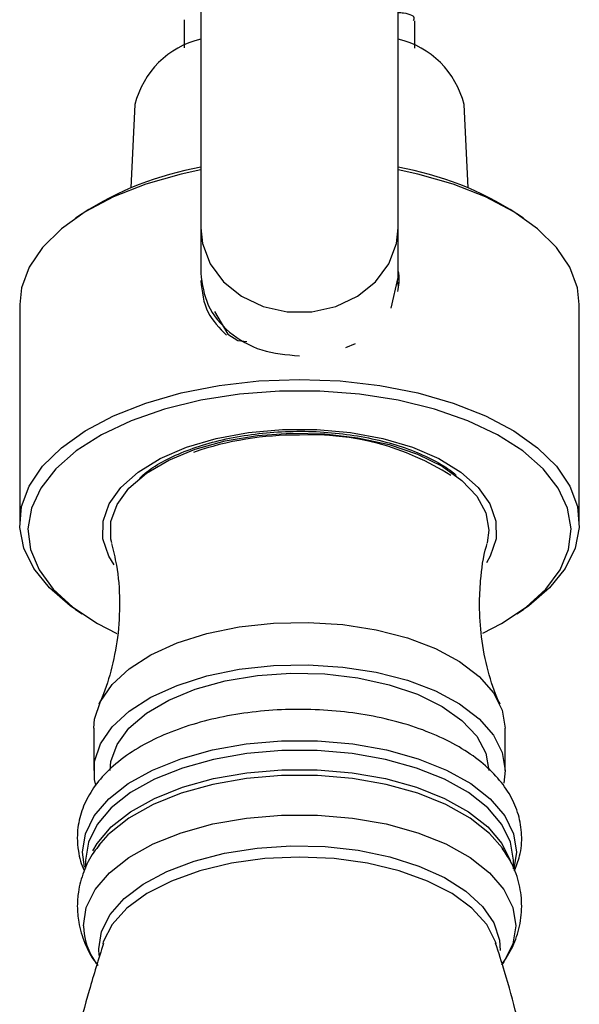
# Model space of a CAD drawing. Units: millimetres. Extents: x 5 to 995, y 5 to 995.
# Drawn here: x 385 to 402, y 181 to 211 of the extents above; entities that cross this region are included whole.
import ezdxf

# ---------------------------------------------------------------- set-up
doc = ezdxf.new("R2010")
doc.units = ezdxf.units.MM

msp = doc.modelspace()

# ---------------------------------------------------------------- linework, layer by layer
at = {"color": 7, "linetype": 'Continuous', "lineweight": 25}
for p, q in [((390.455, 211.644), (390.455, 204.213)), ((396.455, 204.213), (396.455, 211.644)), ((389.955, 210.531), (389.955, 209.676)), ((396.955, 209.663), (396.955, 210.501)), ((388.457, 207.954), (388.334, 205.423)), ((398.577, 205.423), (398.454, 207.954)), ((386.849, 204.638), (386.649, 204.501)), ((400.261, 204.501), (400.061, 204.638)), ((390.455, 204.213), (390.455, 202.832)), ((396.455, 202.703), (396.455, 204.213)), ((396.243, 201.773), (396.455, 202.703)), ((396.455, 202.479), (396.43, 202.591)), ((396.476, 202.623), (396.455, 202.714)), ((396.455, 202.457), (396.455, 202.479)), ((384.955, 201.884), (384.955, 195.236)), ((401.955, 195.236), (401.955, 201.884)), ((390.872, 201.671), (391.282, 200.983)), ((391.282, 200.983), (391.578, 200.79)), ((391.578, 200.79), (391.859, 200.752)), ((394.863, 200.575), (395.152, 200.696)), ((399.205, 195.022), (399.157, 194.64)), ((386.649, 192.62), (386.849, 192.482)), ((400.061, 192.482), (400.261, 192.62)), ((387.205, 189.017), (387.205, 187.73)), ((399.705, 187.73), (399.705, 189.017)), ((399.705, 187.73), (399.66, 187.344)), ((387.636, 185.771), (387.351, 185.452)), ((399.653, 185.322), (399.622, 185.366)), ((386.955, 185.004), (386.955, 184.756)), ((399.955, 184.74), (399.955, 185.004))]:
    msp.add_line(p, q, dxfattribs=at)
at = {"color": 7, "linetype": 'Continuous', "lineweight": 25, "flags": 128}
for points in [[(390.455, 205.971), (389.863, 205.843), (388.784, 205.534), (387.804, 205.147), (386.944, 204.692), (386.221, 204.178), (385.65, 203.615), (385.245, 203.015), (385.013, 202.392), (384.955, 201.884)], [(401.955, 201.884), (401.898, 202.392), (401.666, 203.015), (401.26, 203.615), (400.69, 204.178), (399.967, 204.692), (399.106, 205.147), (398.126, 205.534), (397.047, 205.843), (396.455, 205.971)], [(386.649, 192.62), (386.492, 192.731), (385.859, 193.276), (385.387, 193.862), (385.084, 194.478), (384.959, 195.109), (385.013, 195.743), (385.245, 196.367), (385.65, 196.966), (386.221, 197.529), (386.944, 198.044), (387.804, 198.499), (388.784, 198.885), (389.863, 199.195), (391.017, 199.42), (392.223, 199.558), (393.455, 199.604), (394.687, 199.558), (395.893, 199.42), (397.047, 199.195), (398.126, 198.885), (399.106, 198.499), (399.967, 198.044), (400.69, 197.529), (401.26, 196.966), (401.666, 196.367), (401.898, 195.743), (401.952, 195.109), (401.826, 194.478), (401.524, 193.862), (401.051, 193.276), (400.418, 192.731), (400.261, 192.62)], [(399.023, 191.893), (399.59, 192.187), (400.339, 192.685), (400.936, 193.234), (401.369, 193.823), (401.627, 194.438), (401.705, 195.066), (401.601, 195.693), (401.318, 196.306), (400.861, 196.89), (400.241, 197.433), (399.472, 197.922), (398.57, 198.348), (397.555, 198.701), (396.45, 198.972), (395.279, 199.156), (394.068, 199.249), (392.843, 199.249), (391.632, 199.156), (390.46, 198.972), (389.355, 198.701), (388.341, 198.348), (387.439, 197.922), (386.669, 197.433), (386.049, 196.89), (385.593, 196.306), (385.309, 195.693), (385.206, 195.066), (385.284, 194.438), (385.542, 193.823), (385.974, 193.234), (386.572, 192.685), (387.321, 192.187), (387.908, 191.883)], [(387.754, 194.638), (387.728, 194.757), (387.728, 195.286), (387.912, 195.808), (388.275, 196.304), (388.803, 196.758), (389.482, 197.157), (390.288, 197.488), (391.195, 197.739), (392.176, 197.902), (393.197, 197.973), (394.227, 197.95), (395.232, 197.832), (396.18, 197.624), (397.04, 197.332), (397.785, 196.966), (398.391, 196.537), (398.839, 196.06), (399.113, 195.549), (399.205, 195.022), (399.205, 195.022)], [(387.205, 189.017), (387.228, 189.289), (387.407, 189.826), (387.76, 190.339), (388.277, 190.815), (388.943, 191.239), (389.739, 191.599), (390.641, 191.884), (391.625, 192.087), (392.661, 192.202), (393.72, 192.225), (394.772, 192.156), (395.786, 191.997), (396.732, 191.751), (397.584, 191.427), (398.318, 191.034), (398.912, 190.583), (399.348, 190.086), (399.615, 189.559), (399.705, 189.017), (399.705, 189.017)], [(387.266, 187.281), (387.228, 187.457), (387.228, 188.002), (387.407, 188.539), (387.76, 189.053), (388.277, 189.528), (388.943, 189.952), (389.739, 190.312), (390.641, 190.598), (391.625, 190.801), (392.661, 190.915), (393.72, 190.939), (394.772, 190.869), (395.786, 190.71), (396.732, 190.465), (397.584, 190.141), (398.318, 189.747), (398.912, 189.296), (399.348, 188.8), (399.615, 188.273), (399.705, 187.73), (399.705, 187.73)], [(387.705, 187.73), (387.728, 187.995), (387.912, 188.516), (388.275, 189.012), (388.803, 189.467), (389.482, 189.865), (390.288, 190.196), (391.195, 190.447), (392.176, 190.61), (393.197, 190.682), (394.227, 190.658), (395.232, 190.54), (396.18, 190.332), (397.04, 190.04), (397.785, 189.674), (398.391, 189.245), (398.839, 188.768), (399.113, 188.257), (399.205, 187.73)]]:
    msp.add_lwpolyline(points, dxfattribs=at)
at = {"color": 8, "linetype": 'Continuous', "lineweight": 25, "flags": 128}
for points in [[(390.455, 204.213), (390.508, 203.731), (390.741, 203.117), (391.144, 202.572), (391.692, 202.131), (392.351, 201.82), (393.079, 201.66), (393.831, 201.66), (394.56, 201.82), (395.219, 202.131), (395.767, 202.572), (396.17, 203.117), (396.402, 203.731), (396.455, 204.213)], [(387.824, 193.969), (387.663, 194.232), (387.484, 194.76), (387.487, 195.296), (387.67, 195.824), (388.028, 196.327), (388.551, 196.791), (389.222, 197.201), (390.022, 197.545), (390.926, 197.813), (391.906, 197.996), (392.934, 198.089), (393.977, 198.089), (395.004, 197.996), (395.985, 197.813), (396.889, 197.545), (397.688, 197.201), (398.36, 196.791), (398.883, 196.327), (399.241, 195.824), (399.424, 195.296), (399.426, 194.76), (399.247, 194.232), (399.131, 194.033)], [(386.927, 184.787), (386.865, 185.25), (386.955, 185.807), (387.222, 186.35), (387.659, 186.862), (388.255, 187.33), (388.992, 187.741), (389.851, 188.085), (390.808, 188.351), (391.837, 188.533), (392.911, 188.625), (393.999, 188.625), (395.073, 188.533), (396.103, 188.351), (397.06, 188.085), (397.919, 187.741), (398.656, 187.33), (399.251, 186.862), (399.688, 186.35), (399.956, 185.807), (400.046, 185.25), (399.97, 184.738)], [(399.955, 185.004), (399.867, 185.554), (399.603, 186.089), (399.172, 186.594), (398.585, 187.056), (397.858, 187.461), (397.01, 187.8), (396.066, 188.063), (395.051, 188.242), (393.992, 188.333), (392.918, 188.333), (391.86, 188.242), (390.844, 188.063), (389.9, 187.8), (389.053, 187.461), (388.326, 187.056), (387.739, 186.594), (387.307, 186.089), (387.044, 185.554), (386.955, 185.004)], [(387.175, 185.282), (387.307, 185.505), (387.739, 186.011), (388.326, 186.473), (389.053, 186.878), (389.9, 187.217), (390.844, 187.48), (391.86, 187.659), (392.918, 187.75), (393.992, 187.75), (395.051, 187.659), (396.066, 187.48), (397.01, 187.217), (397.858, 186.878), (398.585, 186.473), (399.172, 186.011), (399.603, 185.505), (399.858, 184.997)], [(399.622, 185.366), (399.229, 185.815), (398.636, 186.281), (397.902, 186.691), (397.046, 187.033), (396.092, 187.299), (395.067, 187.48), (393.997, 187.571), (392.913, 187.571), (391.844, 187.48), (390.818, 187.299), (389.864, 187.033), (389.009, 186.691), (388.274, 186.281), (387.681, 185.815), (387.636, 185.771)], [(386.889, 183.011), (386.978, 183.567), (387.245, 184.107), (387.68, 184.617), (388.273, 185.084), (389.008, 185.494), (389.864, 185.836), (390.818, 186.102), (391.843, 186.283), (392.913, 186.374), (393.997, 186.374), (395.067, 186.283), (396.093, 186.102), (397.047, 185.836), (397.902, 185.494), (398.637, 185.084), (399.23, 184.617), (399.666, 184.107), (399.932, 183.567), (400.022, 183.011), (399.932, 182.456), (399.666, 181.916), (399.632, 181.867)], [(387.367, 182.108), (387.355, 182.305), (387.443, 182.835), (387.704, 183.349), (388.13, 183.833), (388.709, 184.274), (389.425, 184.658), (390.257, 184.974), (391.181, 185.213), (392.17, 185.369), (393.196, 185.436), (394.23, 185.414), (395.241, 185.302), (396.201, 185.104), (397.082, 184.825), (397.859, 184.474), (398.509, 184.06), (399.014, 183.596), (399.358, 183.095), (399.533, 182.571), (399.554, 182.261)], [(399.434, 182.465), (399.414, 182.526), (399.141, 183.05), (398.695, 183.541), (398.09, 183.985), (397.345, 184.368), (396.481, 184.679), (395.525, 184.908), (394.506, 185.048), (393.455, 185.095), (392.405, 185.048), (391.386, 184.908), (390.43, 184.679), (389.566, 184.368), (388.82, 183.985), (388.215, 183.541), (387.769, 183.05), (387.496, 182.526), (387.477, 182.465)]]:
    msp.add_lwpolyline(points, dxfattribs=at)
at = {"color": 7, "linetype": 'Continuous', "lineweight": 25}
for centre, radius, start, end in [((391.089, 207.31), 2.71, 103.5325, 166.2646), ((395.821, 207.31), 2.71, 13.7354, 76.4675), ((392.142, 196.415), 9.779, 99.9346, 122.7696), ((394.768, 196.415), 9.779, 57.2304, 80.0654), ((393.347, 188.364), 9.548, 89.3479, 109.037), ((393.821, 190.045), 7.876, 57.5097, 92.6622)]:
    msp.add_arc(centre, radius, start, end, dxfattribs=at)
at = {"color": 8, "linetype": 'Continuous', "lineweight": 25}
msp.add_arc((388.946, 183.073), 2.058, 181.7028, 215.8703, dxfattribs=at)
at = {"color": 7, "linetype": 'Continuous', "lineweight": 25}
for points, knots in [([(396.909, 210.504), (396.923, 210.523), (396.99, 210.615), (396.814, 210.718), (396.509, 210.739), (396.455, 210.743)], [0, 0, 0, 0, 0.179192, 0.856973, 1, 1, 1, 1]), ([(396.443, 202.271), (396.473, 202.454), (396.507, 202.658), (396.46, 202.873), (396.455, 202.895)], [0, 0, 0, 0, 0.894747, 1, 1, 1, 1]), ([(390.455, 202.607), (390.493, 202.271), (390.563, 201.65), (391.022, 201.168), (391.233, 200.947)], [0, 0, 0, 0, 0.5422684, 1, 1, 1, 1]), ([(388.592, 196.593), (388.663, 196.661), (388.866, 196.854), (389.353, 197.149), (390.022, 197.457), (390.798, 197.708), (391.652, 197.894), (392.56, 198.007), (393.496, 198.043), (394.432, 198), (395.34, 197.88), (396.19, 197.687), (396.962, 197.429), (397.615, 197.115), (398.034, 196.862), (398.188, 196.716), (398.21, 196.695)], [0, 0, 0, 0, 0.042012, 0.120161, 0.198225, 0.276635, 0.35547, 0.434643, 0.514025, 0.593483, 0.672867, 0.752021, 0.830805, 0.909079, 0.986757, 1, 1, 1, 1]), ([(387.742, 194.619), (387.797, 194.403), (387.94, 193.844), (388.01, 192.869), (387.954, 191.77), (387.742, 190.754), (387.525, 190.07), (387.379, 189.78), (387.36, 189.743)], [0, 0, 0, 0, 0.1354147, 0.3498185, 0.5640306, 0.7725211, 0.9707705, 1, 1, 1, 1]), ([(398.922, 192.752), (398.93, 192.999), (398.951, 193.604), (399.039, 194.245), (399.149, 194.594), (399.158, 194.621)], [0, 0, 0, 0, 0.387085, 0.952186, 1, 1, 1, 1]), ([(399.551, 189.742), (399.532, 189.779), (399.385, 190.07), (399.168, 190.759), (398.959, 191.739), (398.934, 192.427), (398.922, 192.752)], [0, 0, 0, 0, 0.046249, 0.363866, 0.698738, 1, 1, 1, 1]), ([(399.98, 184.677), (400.04, 184.826), (400.183, 185.176), (400.229, 185.763), (400.13, 186.386), (399.879, 186.97), (399.493, 187.51), (398.97, 188.008), (398.313, 188.457), (397.533, 188.843), (396.654, 189.156), (395.702, 189.387), (394.702, 189.534), (393.676, 189.595), (392.646, 189.571), (391.633, 189.46), (390.661, 189.266), (389.748, 188.988), (388.914, 188.63), (388.178, 188.19), (387.583, 187.691), (387.141, 187.148), (386.85, 186.585), (386.725, 186.089), (386.696, 185.652), (386.74, 185.21), (386.812, 184.867), (386.917, 184.683), (386.917, 184.682)], [0, 0, 0, 0, 0.029615, 0.069535, 0.108091, 0.146411, 0.185807, 0.227178, 0.270442, 0.31473, 0.359109, 0.403248, 0.447148, 0.490898, 0.5346, 0.578353, 0.622245, 0.6664, 0.710948, 0.75599, 0.801471, 0.841721, 0.880004, 0.91691, 0.936148, 0.961424, 0.999726, 1, 1, 1, 1]), ([(387.389, 185.474), (387.325, 185.399), (387.117, 185.151), (386.888, 184.665), (386.727, 184.107), (386.711, 183.751), (386.705, 183.609)], [0, 0, 0, 0, 0.144538, 0.473226, 0.789941, 1, 1, 1, 1]), ([(399.599, 181.824), (399.718, 182.006), (399.956, 182.37), (400.165, 183.005), (400.233, 183.678), (400.131, 184.349), (399.92, 184.918), (399.701, 185.23), (399.609, 185.362)], [0, 0, 0, 0, 0.171075, 0.341361, 0.524516, 0.700487, 0.874092, 1, 1, 1, 1]), ([(386.705, 183.609), (386.713, 183.444), (386.733, 183.059), (386.921, 182.478), (387.134, 182.039), (387.308, 181.835), (387.336, 181.803)], [0, 0, 0, 0, 0.253899, 0.593236, 0.934739, 1, 1, 1, 1]), ([(387.499, 182.471), (387.351, 181.998), (386.918, 180.612), (386.36, 178.244), (385.822, 175.39), (385.45, 172.5), (385.235, 169.595), (385.181, 166.689), (385.284, 163.798), (385.544, 160.936), (385.951, 158.116), (386.517, 155.36), (386.971, 153.467), (387.273, 152.516), (387.297, 152.441)], [0, 0, 0, 0, 0.049555, 0.144981, 0.240473, 0.335873, 0.431055, 0.525916, 0.620368, 0.71431, 0.807651, 0.900304, 0.992167, 1, 1, 1, 1]), ([(399.606, 152.452), (399.687, 152.713), (400.051, 153.887), (400.548, 156.039), (401.089, 158.892), (401.46, 161.782), (401.675, 164.687), (401.73, 167.593), (401.626, 170.484), (401.367, 173.346), (400.959, 176.166), (400.396, 178.924), (399.878, 181.03), (399.505, 182.192), (399.413, 182.479)], [0, 0, 0, 0, 0.027252, 0.12268, 0.218174, 0.313576, 0.408761, 0.503624, 0.598078, 0.692023, 0.785366, 0.878021, 0.969886, 1, 1, 1, 1])]:
    msp.add_open_spline(points, degree=3, knots=knots, dxfattribs=at)
msp.add_open_spline([(390.455, 202.832), (390.5, 202.5), (390.591, 201.836), (391.284, 201.002), (392.276, 200.423), (393.062, 200.356), (393.455, 200.323)], degree=3, dxfattribs=at)

doc.saveas('drawing.dxf')
